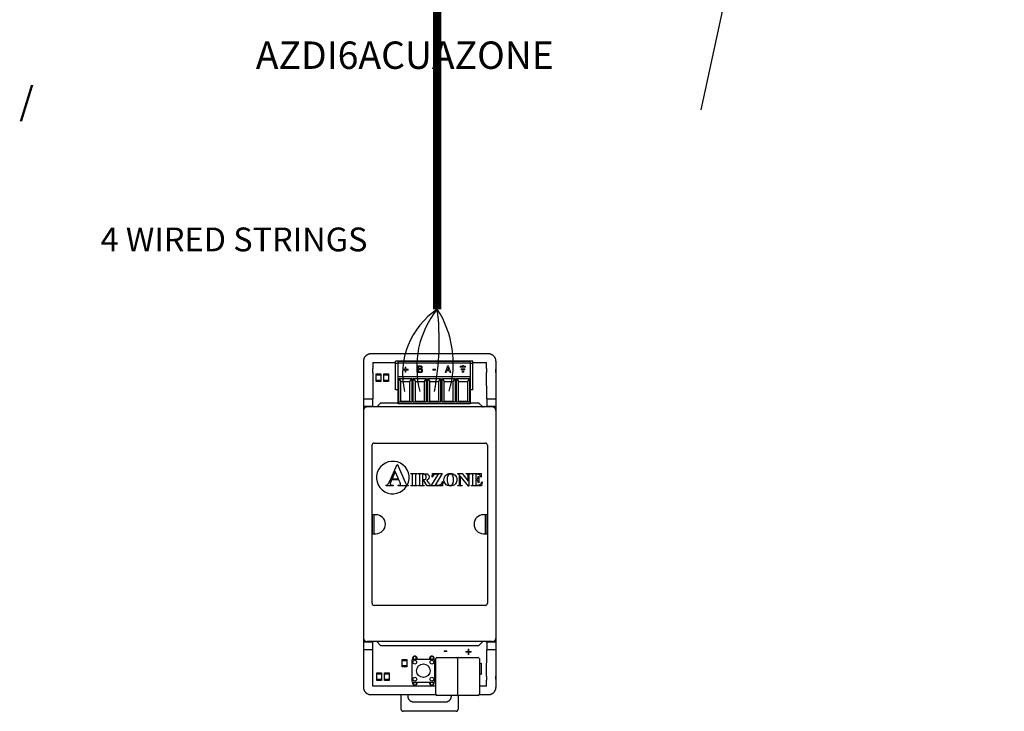
# Model space of a CAD drawing. Units: millimetres. Extents: x -1100 to 484406, y 120 to 8649.
# Drawn here: x 665 to 2733, y 4776 to 6228 of the extents above; entities that cross this region are included whole.
import ezdxf

# ---------------------------------------------------------------- set-up
doc = ezdxf.new("R2010")
doc.units = ezdxf.units.MM
doc.layers.add('AIRZONE CABLE', color=7, linetype='Continuous')
doc.layers.add('AIRZONE HARDWARE', color=7, linetype='Continuous')
doc.styles.get("Standard").update_dxf_attribs({"font": 'arial.ttf'})

msp = doc.modelspace()

# ---------------------------------------------------------------- linework, layer by layer
msp.add_line((2491.6, 7878), (2095.4, 6038.7))
at = {"layer": 'AIRZONE CABLE', "color": 30, "linetype": 'ByBlock', "lineweight": -2, "true_color": 0xf26722, "const_width": 17.4, "elevation": -390.9}
msp.add_lwpolyline([(1541.4, 5619.9), (1541.4, 6276.8), (1541.4, 6276.8), (1541.4, 6276.8), (1541.4, 6276.8)], dxfattribs=at)
at = {"layer": 'AIRZONE CABLE', "color": 1, "lineweight": 30}
msp.add_arc((1632.9, 5483.6, -390.9), 164.1, 123.6853, 192.6735, dxfattribs=at)
at = {"layer": 'AIRZONE CABLE', "color": 3, "lineweight": 30}
msp.add_arc((1691, 5498.5, -390.9), 192.5, 140.8055, 195.3395, dxfattribs=at)
at = {"layer": 'AIRZONE CABLE', "color": 7, "lineweight": 30}
msp.add_arc((983.7, 5552.7, -390.9), 562.2, 349.2175, 6.8853, dxfattribs=at)
at = {"layer": 'AIRZONE CABLE', "color": 5, "lineweight": 30}
msp.add_arc((1366.5, 5506.8, -390.9), 208.8, 343.6448, 32.8736, dxfattribs=at)
at = {"layer": 'AIRZONE HARDWARE', "linetype": 'Continuous'}
for p, q in [((1649.2, 5526.4, -390.9), (1402.6, 5526.4, -390.9)), ((1386.7, 5510.5, -390.9), (1386.7, 4826.6, -390.9)), ((1406.6, 5508.5, -390.9), (1453.9, 5508.5, -390.9)), ((1406.6, 5508.5, -390.9), (1406.6, 5495.8, -390.9)), ((1453.9, 5451.1, -390.9), (1453.9, 5510.8, -390.9)), ((1616.5, 5510.8, -390.9), (1453.9, 5510.8, -390.9)), ((1453.9, 5506.8, -390.9), (1459.4, 5506.8, -390.9)), ((1610.9, 5510, -390.9), (1459.4, 5510, -390.9)), ((1459.4, 5421.7, -390.9), (1459.4, 5510, -390.9)), ((1459.4, 5507.7, -390.9), (1610.9, 5507.7, -390.9)), ((1610.9, 5510, -390.9), (1610.9, 5421.7, -390.9)), ((1610.9, 5506.8, -390.9), (1616.5, 5506.8, -390.9)), ((1616.5, 5451.1, -390.9), (1616.5, 5510.8, -390.9)), ((1616.5, 5508.5, -390.9), (1645.2, 5508.5, -390.9)), ((1645.2, 5495.8, -390.9), (1645.2, 5508.5, -390.9)), ((1665.1, 4826.6, -390.9), (1665.1, 5510.5, -390.9)), ((1406.6, 5487.5, -390.9), (1406.3, 5432.1, -390.9)), ((1423.2, 5481.5, -390.9), (1413.2, 5481.5, -390.9)), ((1439.1, 5481.5, -390.9), (1429.2, 5481.5, -390.9)), ((1645.5, 5432.1, -390.9), (1645.2, 5487.5, -390.9)), ((1413.2, 5471.2, -390.9), (1423.2, 5471.2, -390.9)), ((1429.2, 5471.2, -390.9), (1439.1, 5471.2, -390.9)), ((1439.1, 5471.3, -390.9), (1439.1, 5471.2, -390.9)), ((1610.9, 5478.1, -390.9), (1459.4, 5478.1, -390.9)), ((1461, 5474.9, -390.9), (1488.1, 5474.9, -390.9)), ((1461, 5424.9, -390.9), (1461, 5474.9, -390.9)), ((1461, 5474.9, -390.9), (1465.4, 5468.3, -390.9)), ((1465.4, 5426.5, -390.9), (1465.4, 5468.3, -390.9)), ((1465.4, 5468.3, -390.9), (1483.7, 5468.3, -390.9)), ((1488.1, 5474.9, -390.9), (1483.7, 5468.3, -390.9)), ((1483.7, 5468.3, -390.9), (1483.7, 5426.5, -390.9)), ((1488.1, 5474.9, -390.9), (1488.1, 5424.9, -390.9)), ((1491.3, 5474.9, -390.9), (1518.4, 5474.9, -390.9)), ((1491.3, 5424.9, -390.9), (1491.3, 5474.9, -390.9)), ((1491.3, 5474.9, -390.9), (1495.7, 5468.3, -390.9)), ((1495.7, 5426.5, -390.9), (1495.7, 5468.3, -390.9)), ((1495.7, 5468.3, -390.9), (1514, 5468.3, -390.9)), ((1518.4, 5474.9, -390.9), (1514, 5468.3, -390.9)), ((1514, 5468.3, -390.9), (1514, 5426.5, -390.9)), ((1518.4, 5474.9, -390.9), (1518.4, 5424.9, -390.9)), ((1521.6, 5474.9, -390.9), (1548.7, 5474.9, -390.9)), ((1521.6, 5424.9, -390.9), (1521.6, 5474.9, -390.9)), ((1521.6, 5474.9, -390.9), (1526, 5468.3, -390.9)), ((1526, 5426.5, -390.9), (1526, 5468.3, -390.9)), ((1526, 5468.3, -390.9), (1544.3, 5468.3, -390.9)), ((1548.7, 5474.9, -390.9), (1544.3, 5468.3, -390.9)), ((1544.3, 5468.3, -390.9), (1544.3, 5426.5, -390.9)), ((1548.7, 5474.9, -390.9), (1548.7, 5424.9, -390.9)), ((1551.9, 5474.9, -390.9), (1579, 5474.9, -390.9)), ((1551.9, 5424.9, -390.9), (1551.9, 5474.9, -390.9)), ((1551.9, 5474.9, -390.9), (1556.3, 5468.3, -390.9)), ((1556.3, 5426.5, -390.9), (1556.3, 5468.3, -390.9)), ((1556.3, 5468.3, -390.9), (1574.6, 5468.3, -390.9)), ((1579, 5474.9, -390.9), (1574.6, 5468.3, -390.9)), ((1574.6, 5468.3, -390.9), (1574.6, 5426.5, -390.9)), ((1579, 5474.9, -390.9), (1579, 5424.9, -390.9)), ((1582.2, 5474.9, -390.9), (1609.3, 5474.9, -390.9)), ((1582.2, 5424.9, -390.9), (1582.2, 5474.9, -390.9)), ((1582.2, 5474.9, -390.9), (1586.6, 5468.3, -390.9)), ((1586.6, 5426.5, -390.9), (1586.6, 5468.3, -390.9)), ((1586.6, 5468.3, -390.9), (1604.9, 5468.3, -390.9)), ((1609.3, 5474.9, -390.9), (1604.9, 5468.3, -390.9)), ((1604.9, 5468.3, -390.9), (1604.9, 5426.5, -390.9)), ((1609.3, 5474.9, -390.9), (1609.3, 5424.9, -390.9)), ((1459.4, 5451.1, -390.9), (1453.9, 5451.1, -390.9)), ((1616.5, 5451.1, -390.9), (1610.9, 5451.1, -390.9)), ((1386.7, 5432.1, -390.9), (1406.3, 5432.1, -390.9)), ((1406.3, 5415, -390.9), (1406.3, 5432.1, -390.9)), ((1421.8, 5422.3, -390.9), (1414.6, 5415, -390.9)), ((1459.4, 5423, -390.9), (1423.5, 5423, -390.9)), ((1610.9, 5421.7, -390.9), (1459.4, 5421.7, -390.9)), ((1461, 5424.9, -390.9), (1465.4, 5426.5, -390.9)), ((1488.1, 5424.9, -390.9), (1461, 5424.9, -390.9)), ((1483.7, 5426.5, -390.9), (1465.4, 5426.5, -390.9)), ((1488.1, 5424.9, -390.9), (1483.7, 5426.5, -390.9)), ((1491.3, 5424.9, -390.9), (1495.7, 5426.5, -390.9)), ((1518.4, 5424.9, -390.9), (1491.3, 5424.9, -390.9)), ((1514, 5426.5, -390.9), (1495.7, 5426.5, -390.9)), ((1518.4, 5424.9, -390.9), (1514, 5426.5, -390.9)), ((1521.6, 5424.9, -390.9), (1526, 5426.5, -390.9)), ((1548.7, 5424.9, -390.9), (1521.6, 5424.9, -390.9)), ((1544.3, 5426.5, -390.9), (1526, 5426.5, -390.9)), ((1548.7, 5424.9, -390.9), (1544.3, 5426.5, -390.9)), ((1551.9, 5424.9, -390.9), (1556.3, 5426.5, -390.9)), ((1579, 5424.9, -390.9), (1551.9, 5424.9, -390.9)), ((1574.6, 5426.5, -390.9), (1556.3, 5426.5, -390.9)), ((1579, 5424.9, -390.9), (1574.6, 5426.5, -390.9)), ((1582.2, 5424.9, -390.9), (1586.6, 5426.5, -390.9)), ((1609.3, 5424.9, -390.9), (1582.2, 5424.9, -390.9)), ((1604.9, 5426.5, -390.9), (1586.6, 5426.5, -390.9)), ((1609.3, 5424.9, -390.9), (1604.9, 5426.5, -390.9)), ((1628.3, 5423, -390.9), (1610.9, 5423, -390.9)), ((1636.5, 5415.7, -390.9), (1630, 5422.3, -390.9)), ((1645.5, 5432.1, -390.9), (1645.5, 5415, -390.9)), ((1645.5, 5432.1, -390.9), (1665.1, 5432.1, -390.9)), ((1386.7, 5416.2, -390.9), (1406.3, 5416.2, -390.9)), ((1657.1, 5415, -390.9), (1394.7, 5415, -390.9)), ((1645.5, 5416.2, -390.9), (1665.1, 5416.2, -390.9)), ((1409, 5338.9, -390.9), (1642.8, 5338.9, -390.9)), ((1404.7, 5002.5, -390.9), (1404.7, 5334.6, -390.9)), ((1647.1, 5334.6, -390.9), (1647.1, 5002.5, -390.9)), ((1441.9, 5259, -390.9), (1457.5, 5293.8, -390.9)), ((1457.5, 5293.8, -390.9), (1458.1, 5293.8, -390.9)), ((1458.1, 5293.8, -390.9), (1473.8, 5258, -390.9)), ((1453.6, 5279.1, -390.9), (1446.9, 5264.1, -390.9)), ((1460.1, 5264.1, -390.9), (1453.6, 5279.1, -390.9)), ((1486.4, 5274.8, -390.9), (1499.7, 5274.8, -390.9)), ((1486.4, 5274.1, -390.9), (1486.4, 5274.8, -390.9)), ((1487.2, 5274.1, -390.9), (1486.4, 5274.1, -390.9)), ((1499.7, 5274.1, -390.9), (1498.9, 5274.1, -390.9)), ((1499.7, 5274.8, -390.9), (1499.7, 5274.1, -390.9)), ((1501.3, 5274.8, -390.9), (1513.2, 5274.8, -390.9)), ((1501.3, 5274.1, -390.9), (1501.3, 5274.8, -390.9)), ((1510.8, 5273.5, -390.9), (1510.8, 5262.3, -390.9)), ((1512.9, 5273.5, -390.9), (1510.8, 5273.5, -390.9)), ((1529.1, 5249.3, -390.9), (1544.1, 5273.4, -390.9)), ((1531.1, 5267.3, -390.9), (1531.8, 5274.8, -390.9)), ((1531.8, 5274.8, -390.9), (1552, 5274.8, -390.9)), ((1552, 5274.8, -390.9), (1537, 5250.7, -390.9)), ((1544.1, 5273.4, -390.9), (1540.3, 5273.4, -390.9)), ((1584.8, 5274.8, -390.9), (1593.8, 5274.8, -390.9)), ((1584.8, 5274.1, -390.9), (1584.8, 5274.8, -390.9)), ((1593.8, 5274.8, -390.9), (1606.4, 5259, -390.9)), ((1602.7, 5274.8, -390.9), (1611.2, 5274.8, -390.9)), ((1602.7, 5274.1, -390.9), (1602.7, 5274.8, -390.9)), ((1611.2, 5274.8, -390.9), (1611.2, 5274.1, -390.9)), ((1612.8, 5274.8, -390.9), (1634.2, 5274.8, -390.9)), ((1612.8, 5274.1, -390.9), (1612.8, 5274.8, -390.9)), ((1613.7, 5274.1, -390.9), (1612.8, 5274.1, -390.9)), ((1622.6, 5273.4, -390.9), (1622.6, 5263, -390.9)), ((1625.2, 5273.4, -390.9), (1622.6, 5273.4, -390.9)), ((1634.2, 5274.8, -390.9), (1634.2, 5267.3, -390.9)), ((1445.8, 5261.7, -390.9), (1443.9, 5257.5, -390.9)), ((1461.2, 5261.7, -390.9), (1445.8, 5261.7, -390.9)), ((1446.9, 5264.1, -390.9), (1460.1, 5264.1, -390.9)), ((1463.5, 5256.3, -390.9), (1461.2, 5261.7, -390.9)), ((1490, 5253.7, -390.9), (1490, 5270.5, -390.9)), ((1496.1, 5270.5, -390.9), (1496.1, 5253.7, -390.9)), ((1504.9, 5253.8, -390.9), (1504.9, 5270.3, -390.9)), ((1510.8, 5262.3, -390.9), (1511.9, 5262.3, -390.9)), ((1510.8, 5260.9, -390.9), (1510.8, 5253.8, -390.9)), ((1512.5, 5260.9, -390.9), (1510.8, 5260.9, -390.9)), ((1520.8, 5249.3, -390.9), (1512.5, 5260.9, -390.9)), ((1519.2, 5261.4, -390.9), (1525.3, 5252.7, -390.9)), ((1531.8, 5267.3, -390.9), (1531.1, 5267.3, -390.9)), ((1553.5, 5258.5, -390.9), (1552.5, 5249.3, -390.9)), ((1552.8, 5258.5, -390.9), (1553.5, 5258.5, -390.9)), ((1588.5, 5271.8, -390.9), (1588, 5272.4, -390.9)), ((1588.5, 5253.7, -390.9), (1588.5, 5271.8, -390.9)), ((1589.9, 5270, -390.9), (1589.9, 5253.7, -390.9)), ((1607.2, 5248.7, -390.9), (1589.9, 5270, -390.9)), ((1606.4, 5259, -390.9), (1606.4, 5270, -390.9)), ((1607.8, 5270, -390.9), (1607.8, 5248.7, -390.9)), ((1616.5, 5253.7, -390.9), (1616.5, 5270.5, -390.9)), ((1622.6, 5263, -390.9), (1623.1, 5263, -390.9)), ((1622.6, 5261.5, -390.9), (1622.6, 5254.3, -390.9)), ((1628, 5269, -390.9), (1628.7, 5269, -390.9)), ((1628.7, 5255.6, -390.9), (1628, 5255.6, -390.9)), ((1628.7, 5269, -390.9), (1628.7, 5255.6, -390.9)), ((1634.2, 5267.3, -390.9), (1633.5, 5267.3, -390.9)), ((1636.1, 5257.4, -390.9), (1634.9, 5249.3, -390.9)), ((1635.4, 5257.4, -390.9), (1636.1, 5257.4, -390.9)), ((1434.3, 5249.3, -390.9), (1434.3, 5250.5, -390.9)), ((1448.8, 5249.3, -390.9), (1434.3, 5249.3, -390.9)), ((1448.8, 5250.5, -390.9), (1448.8, 5249.3, -390.9)), ((1459.5, 5250.5, -390.9), (1460.4, 5250.5, -390.9)), ((1459.5, 5249.3, -390.9), (1459.5, 5250.5, -390.9)), ((1480.6, 5249.3, -390.9), (1459.5, 5249.3, -390.9)), ((1480.6, 5250.5, -390.9), (1480.6, 5249.3, -390.9)), ((1486.4, 5250, -390.9), (1487.2, 5250, -390.9)), ((1486.4, 5249.3, -390.9), (1486.4, 5250, -390.9)), ((1499.7, 5249.3, -390.9), (1486.4, 5249.3, -390.9)), ((1498.9, 5250, -390.9), (1499.7, 5250, -390.9)), ((1499.7, 5250, -390.9), (1499.7, 5249.3, -390.9)), ((1501.3, 5249.3, -390.9), (1501.3, 5250, -390.9)), ((1514.4, 5249.3, -390.9), (1501.3, 5249.3, -390.9)), ((1514.4, 5250, -390.9), (1514.4, 5249.3, -390.9)), ((1528.8, 5249.3, -390.9), (1520.8, 5249.3, -390.9)), ((1528.8, 5250, -390.9), (1528.8, 5249.3, -390.9)), ((1552.5, 5249.3, -390.9), (1529.1, 5249.3, -390.9)), ((1537, 5250.7, -390.9), (1541.9, 5250.7, -390.9)), ((1584.8, 5249.3, -390.9), (1584.8, 5250, -390.9)), ((1593.8, 5249.3, -390.9), (1584.8, 5249.3, -390.9)), ((1593.2, 5250, -390.9), (1593.8, 5250, -390.9)), ((1593.8, 5250, -390.9), (1593.8, 5249.3, -390.9)), ((1607.8, 5248.7, -390.9), (1607.2, 5248.7, -390.9)), ((1612.8, 5250, -390.9), (1613.7, 5250, -390.9)), ((1612.8, 5249.3, -390.9), (1612.8, 5250, -390.9)), ((1634.9, 5249.3, -390.9), (1612.8, 5249.3, -390.9)), ((1625, 5250.7, -390.9), (1626.5, 5250.7, -390.9)), ((1413, 5188.4, -390.9), (1405.2, 5188.4, -390.9)), ((1405.2, 5188.4, -390.9), (1405.2, 5148.6, -390.9)), ((1408.6, 5188.4, -390.9), (1408.6, 5148.6, -390.9)), ((1646.6, 5188.4, -390.9), (1638.8, 5188.4, -390.9)), ((1643.2, 5148.6, -390.9), (1643.2, 5188.4, -390.9)), ((1646.6, 5148.6, -390.9), (1646.6, 5188.4, -390.9)), ((1405.2, 5148.6, -390.9), (1413, 5148.6, -390.9)), ((1638.8, 5148.6, -390.9), (1646.6, 5148.6, -390.9)), ((1642.8, 4998.2, -390.9), (1409, 4998.2, -390.9)), ((1657.1, 4922, -390.9), (1394.7, 4922, -390.9)), ((1406.6, 4828.6, -390.9), (1406.3, 4922, -390.9)), ((1414.6, 4922, -390.9), (1421.8, 4914.8, -390.9)), ((1630, 4914.8, -390.9), (1636.5, 4921.3, -390.9)), ((1645.2, 4920.8, -390.9), (1645.2, 4922, -390.9)), ((1406.3, 4920.8, -390.9), (1386.7, 4920.8, -390.9)), ((1406.3, 4904.9, -390.9), (1386.7, 4904.9, -390.9)), ((1423.5, 4914.1, -390.9), (1628.3, 4914.1, -390.9)), ((1645.5, 4920.5, -390.9), (1645.2, 4920.8, -390.9)), ((1665.1, 4920.8, -390.9), (1645.2, 4920.8, -390.9)), ((1645.2, 4849.5, -390.9), (1645.5, 4904.9, -390.9)), ((1645.5, 4920.5, -390.9), (1645.5, 4904.9, -390.9)), ((1665.1, 4904.9, -390.9), (1645.5, 4904.9, -390.9)), ((1478, 4882, -390.9), (1468.1, 4882, -390.9)), ((1488.6, 4883.2, -390.9), (1488.6, 4838.7, -390.9)), ((1534.7, 4884.8, -390.9), (1490.2, 4884.8, -390.9)), ((1492, 4884.8, -390.9), (1492, 4890.8, -390.9)), ((1497.2, 4890.8, -390.9), (1492, 4890.8, -390.9)), ((1497.2, 4884.8, -390.9), (1497.2, 4890.8, -390.9)), ((1527.8, 4890.8, -390.9), (1527.8, 4884.8, -390.9)), ((1532.9, 4890.8, -390.9), (1527.8, 4890.8, -390.9)), ((1532.9, 4890.8, -390.9), (1532.9, 4884.8, -390.9)), ((1536.3, 4838.7, -390.9), (1536.3, 4883.2, -390.9)), ((1538.7, 4811.5, -390.9), (1538.7, 4886.3, -390.9)), ((1541.1, 4888.7, -390.9), (1582.1, 4888.7, -390.9)), ((1584.4, 4886.7, -390.9), (1584.4, 4811.1, -390.9)), ((1586.7, 4888.7, -390.9), (1627.7, 4888.7, -390.9)), ((1630.1, 4886.3, -390.9), (1630.1, 4811.5, -390.9)), ((1468.1, 4871.7, -390.9), (1478, 4871.7, -390.9)), ((1630.1, 4875.3, -390.9), (1634.1, 4876.8, -390.9)), ((1634.1, 4876.8, -390.9), (1634.1, 4852.9, -390.9)), ((1424.6, 4853.4, -390.9), (1414.6, 4853.4, -390.9)), ((1414.6, 4843.1, -390.9), (1424.6, 4843.1, -390.9)), ((1440.6, 4853.4, -390.9), (1430.7, 4853.4, -390.9)), ((1430.7, 4843.1, -390.9), (1440.6, 4843.1, -390.9)), ((1634.1, 4852.9, -390.9), (1630.1, 4854.3, -390.9)), ((1645.2, 4828.6, -390.9), (1645.2, 4841.3, -390.9)), ((1538.7, 4828.6, -390.9), (1406.6, 4828.6, -390.9)), ((1490.2, 4837.1, -390.9), (1534.7, 4837.1, -390.9)), ((1492, 4837.1, -390.9), (1492, 4831.1, -390.9)), ((1492, 4831.1, -390.9), (1497.2, 4831.1, -390.9)), ((1497.2, 4837.1, -390.9), (1497.2, 4831.1, -390.9)), ((1527.8, 4831.1, -390.9), (1527.8, 4837.1, -390.9)), ((1527.8, 4831.1, -390.9), (1532.9, 4831.1, -390.9)), ((1532.9, 4837.1, -390.9), (1532.9, 4831.1, -390.9)), ((1645.2, 4828.6, -390.9), (1630.1, 4828.6, -390.9)), ((1402.6, 4810.7, -390.9), (1538.9, 4810.7, -390.9)), ((1466, 4779.7, -390.9), (1466, 4810.7, -390.9)), ((1479.9, 4810.7, -390.9), (1479.9, 4807.5, -390.9)), ((1582.1, 4809.2, -390.9), (1541.1, 4809.2, -390.9)), ((1571.4, 4807.5, -390.9), (1571.4, 4809.2, -390.9)), ((1585.3, 4809.7, -390.9), (1585.3, 4779.7, -390.9)), ((1627.7, 4809.2, -390.9), (1586.7, 4809.2, -390.9)), ((1629.9, 4810.7, -390.9), (1649.2, 4810.7, -390.9)), ((1491.8, 4795.6, -390.9), (1559.5, 4795.6, -390.9)), ((1581.3, 4775.7, -390.9), (1470, 4775.7, -390.9))]:
    msp.add_line(p, q, dxfattribs=at)
at = {"layer": 'AIRZONE HARDWARE', "linetype": 'Continuous', "lineweight": 9, "ltscale": 25.4}
for p, q in [((1501.2, 5487, -390.9), (1501.2, 5501.2, -390.9)), ((1558.2, 5487, -390.9), (1562.9, 5501.2, -390.9)), ((1562.9, 5501.2, -390.9), (1565.3, 5501.2, -390.9)), ((1565.3, 5501.2, -390.9), (1570, 5487, -390.9)), ((1590.1, 5500.2, -390.9), (1590.1, 5498.3, -390.9)), ((1594.7, 5500.2, -390.9), (1590.1, 5500.2, -390.9)), ((1596.6, 5502.1, -390.9), (1594.7, 5502.1, -390.9)), ((1594.7, 5502.1, -390.9), (1594.7, 5500.2, -390.9)), ((1596.6, 5500.2, -390.9), (1596.6, 5502.1, -390.9)), ((1601.1, 5500.2, -390.9), (1596.6, 5500.2, -390.9)), ((1601.1, 5498.3, -390.9), (1601.1, 5500.2, -390.9)), ((1469.3, 5492.4, -390.9), (1469.3, 5493.9, -390.9)), ((1469.3, 5493.9, -390.9), (1474.1, 5493.9, -390.9)), ((1474.1, 5492.4, -390.9), (1469.3, 5492.4, -390.9)), ((1474.1, 5493.9, -390.9), (1474.1, 5498.7, -390.9)), ((1474.1, 5498.7, -390.9), (1475.6, 5498.7, -390.9)), ((1474.1, 5487.6, -390.9), (1474.1, 5492.4, -390.9)), ((1475.6, 5487.6, -390.9), (1474.1, 5487.6, -390.9)), ((1475.6, 5498.7, -390.9), (1475.6, 5493.9, -390.9)), ((1475.6, 5493.9, -390.9), (1480.4, 5493.9, -390.9)), ((1480.4, 5492.4, -390.9), (1475.6, 5492.4, -390.9)), ((1475.6, 5492.4, -390.9), (1475.6, 5487.6, -390.9)), ((1480.4, 5493.9, -390.9), (1480.4, 5492.4, -390.9)), ((1503.1, 5499.5, -390.9), (1503.1, 5495.4, -390.9)), ((1503.1, 5493.8, -390.9), (1503.1, 5488.6, -390.9)), ((1508.2, 5494.9, -390.9), (1508.2, 5494.9, -390.9)), ((1532.7, 5494, -390.9), (1538, 5494, -390.9)), ((1532.7, 5492.4, -390.9), (1532.7, 5494, -390.9)), ((1538, 5492.4, -390.9), (1532.7, 5492.4, -390.9)), ((1538, 5494, -390.9), (1538, 5492.4, -390.9)), ((1560.1, 5487, -390.9), (1558.2, 5487, -390.9)), ((1561.4, 5490.9, -390.9), (1560.1, 5487, -390.9)), ((1566.8, 5490.9, -390.9), (1561.4, 5490.9, -390.9)), ((1564.1, 5499.2, -390.9), (1561.9, 5492.6, -390.9)), ((1561.9, 5492.6, -390.9), (1566.3, 5492.6, -390.9)), ((1566.3, 5492.6, -390.9), (1564.1, 5499.2, -390.9)), ((1568.1, 5487, -390.9), (1566.8, 5490.9, -390.9)), ((1570, 5487, -390.9), (1568.1, 5487, -390.9)), ((1590.1, 5498.3, -390.9), (1601.1, 5498.3, -390.9)), ((1591.9, 5493.1, -390.9), (1591.9, 5495, -390.9)), ((1591.9, 5495, -390.9), (1599.3, 5495, -390.9)), ((1599.3, 5493.1, -390.9), (1591.9, 5493.1, -390.9)), ((1593.8, 5488, -390.9), (1593.8, 5489.9, -390.9)), ((1593.8, 5489.9, -390.9), (1597.5, 5489.9, -390.9)), ((1597.5, 5488, -390.9), (1593.8, 5488, -390.9)), ((1597.5, 5489.9, -390.9), (1597.5, 5488, -390.9)), ((1599.3, 5495, -390.9), (1599.3, 5493.1, -390.9)), ((1556.2, 4903, -390.9), (1561.6, 4903, -390.9)), ((1556.2, 4901.4, -390.9), (1556.2, 4903, -390.9)), ((1561.6, 4901.4, -390.9), (1556.2, 4901.4, -390.9)), ((1561.6, 4903, -390.9), (1561.6, 4901.4, -390.9)), ((1601.9, 4900, -390.9), (1601.9, 4901.6, -390.9)), ((1601.9, 4901.6, -390.9), (1606.7, 4901.6, -390.9)), ((1606.7, 4901.6, -390.9), (1606.7, 4906.4, -390.9)), ((1606.7, 4906.4, -390.9), (1608.3, 4906.4, -390.9)), ((1608.3, 4906.4, -390.9), (1608.3, 4901.6, -390.9)), ((1608.3, 4901.6, -390.9), (1613.1, 4901.6, -390.9)), ((1613.1, 4901.6, -390.9), (1613.1, 4900, -390.9)), ((1606.7, 4900, -390.9), (1601.9, 4900, -390.9)), ((1606.7, 4895.2, -390.9), (1606.7, 4900, -390.9)), ((1608.3, 4895.2, -390.9), (1606.7, 4895.2, -390.9)), ((1613.1, 4900, -390.9), (1608.3, 4900, -390.9)), ((1608.3, 4900, -390.9), (1608.3, 4895.2, -390.9))]:
    msp.add_line(p, q, dxfattribs=at)
at = {"layer": 'AIRZONE HARDWARE', "linetype": 'Continuous', "elevation": -390.9}
for points in [[(1413.2, 5484.3), (1423.2, 5484.3), (1423.2, 5468.4), (1413.2, 5468.4)], [(1429.2, 5484.3), (1439.1, 5484.3), (1439.1, 5468.4), (1429.2, 5468.4)], [(1468.1, 4884.8), (1478, 4884.8), (1478, 4868.9), (1468.1, 4868.9)], [(1414.6, 4856.2), (1424.6, 4856.2), (1424.6, 4840.3), (1414.6, 4840.3)], [(1430.7, 4856.2), (1440.6, 4856.2), (1440.6, 4840.3), (1430.7, 4840.3)]]:
    msp.add_lwpolyline(points, close=True, dxfattribs=at)
at = {"layer": 'AIRZONE HARDWARE', "linetype": 'Continuous'}
for centre, radius in [((1494.6, 4878.9, -390.9), 3.98), ((1530.4, 4878.9, -390.9), 3.98), ((1512.5, 4861, -390.9), 14.3), ((1494.6, 4843.1, -390.9), 3.98), ((1530.4, 4843.1, -390.9), 3.98)]:
    msp.add_circle(centre, radius, dxfattribs=at)
for centre, radius, start, end in [((1409, 5334.6, -390.9), 4.28, 90, 180), ((1642.8, 5334.6, -390.9), 4.28, 0, 90), ((1448.4, 5266.6, -390.9), 34.2, 332.5471, 329.4517), ((1518.1, 5267.6, -390.9), 6.86, 38.1245, 74.0214), ((1538.7, 5266.5, -390.9), 6.9, 100.2411, 122.5138), ((1461, 5252.6, -390.9), 3.63, 0.2079, 19.2746), ((1413, 5168.5, -390.9), 19.9, 270, 90), ((1638.8, 5168.5, -390.9), 19.9, 90, 270), ((1409, 5002.5, -390.9), 4.28, 180, 270), ((1642.8, 5002.5, -390.9), 4.28, 270, 0), ((1490.2, 4883.2, -390.9), 1.59, 90, 180), ((1494.6, 4886.8, -390.9), 4.77, 335.3757, 204.6243), ((1530.4, 4886.8, -390.9), 4.77, 335.3757, 204.6243), ((1534.7, 4883.2, -390.9), 1.59, 0, 90), ((1541.1, 4886.3, -390.9), 2.39, 90, 180), ((1582.1, 4886.3, -390.9), 2.39, 10.2631, 90), ((1586.7, 4886.3, -390.9), 2.39, 90, 169.7369), ((1627.7, 4886.3, -390.9), 2.39, 0, 90), ((1490.2, 4838.7, -390.9), 1.59, 180, 270), ((1534.7, 4838.7, -390.9), 1.59, 270, 0), ((1494.6, 4835.1, -390.9), 4.77, 155.3904, 24.6096), ((1530.4, 4835.1, -390.9), 4.77, 155.3904, 24.6096), ((1541.1, 4811.5, -390.9), 2.39, 180, 270), ((1582.1, 4811.5, -390.9), 2.39, 270, 349.7369), ((1586.7, 4811.5, -390.9), 2.39, 190.2631, 270), ((1627.7, 4811.5, -390.9), 2.39, 270, 0)]:
    msp.add_arc(centre, radius, start, end, dxfattribs=at)
for points, weights in [([(1402.6, 5526.4, -390.9), (1386.7, 5526.4, -390.9), (1386.7, 5510.5, -390.9)], [1, 0.707214460574, 1]), ([(1665.1, 5510.5, -390.9), (1665.1, 5526.4, -390.9), (1649.2, 5526.4, -390.9)], [1, 0.707214460574, 1]), ([(1406.6, 5487.5, -390.9), (1406.6, 5491.6, -390.9), (1406.6, 5495.8, -390.9)], [1, 0.991466606777, 1]), ([(1645.2, 5495.8, -390.9), (1645.2, 5491.6, -390.9), (1645.2, 5487.5, -390.9)], [1, 0.991466606828, 1]), ([(1665, 5487.5, -390.9), (1665.1, 5491.6, -390.9), (1665.1, 5495.8, -390.9)], [1, 0.991466606823, 1]), ([(1423.5, 5423, -390.9), (1422.5, 5423, -390.9), (1421.8, 5422.3, -390.9)], [1, 0.923903672604, 1]), ([(1630, 5422.3, -390.9), (1629.3, 5423, -390.9), (1628.3, 5423, -390.9)], [1, 0.923903672606, 1]), ([(1394.7, 5415, -390.9), (1386.7, 5415, -390.9), (1386.7, 5407.1, -390.9)], [1, 0.707214460574, 1]), ([(1636.5, 5415.7, -390.9), (1637.2, 5415, -390.9), (1638.2, 5415, -390.9)], [1, 0.923903672603, 1]), ([(1665.1, 5407.1, -390.9), (1665.1, 5415, -390.9), (1657.1, 5415, -390.9)], [1, 0.707214460574, 1]), ([(1490, 5270.5, -390.9), (1490, 5272.4, -390.9), (1489.7, 5272.9, -390.9)], [1, 0.999547608012, 1]), ([(1606.4, 5270, -390.9), (1606.4, 5272.3, -390.9), (1605.8, 5273.1, -390.9)], [1, 0.999824683834, 1]), ([(1443, 5253.9, -390.9), (1443, 5252.1, -390.9), (1444.5, 5251.2, -390.9)], [1, 0.999623040284, 1]), ([(1496.1, 5253.7, -390.9), (1496.1, 5251.7, -390.9), (1496.3, 5251.2, -390.9)], [1, 0.998954552356, 1]), ([(1510.8, 5253.8, -390.9), (1510.8, 5251.7, -390.9), (1511.1, 5251.2, -390.9)], [1, 0.999602151592, 1]), ([(1626.6, 5264.5, -390.9), (1627.7, 5266, -390.9), (1628, 5269, -390.9)], [1, 0.999533628577, 1]), ([(1386.7, 4930, -390.9), (1386.7, 4922, -390.9), (1394.7, 4922, -390.9)], [1, 0.707214460574, 1]), ([(1638.2, 4922, -390.9), (1637.2, 4922, -390.9), (1636.5, 4921.3, -390.9)], [1, 0.923903672604, 1]), ([(1657.1, 4922, -390.9), (1665.1, 4922, -390.9), (1665.1, 4930, -390.9)], [1, 0.707214460574, 1]), ([(1421.8, 4914.8, -390.9), (1422.5, 4914.1, -390.9), (1423.5, 4914.1, -390.9)], [1, 0.923903672607, 1]), ([(1628.3, 4914.1, -390.9), (1629.3, 4914.1, -390.9), (1630, 4914.8, -390.9)], [1, 0.923903672607, 1]), ([(1645.2, 4849.5, -390.9), (1645.2, 4845.5, -390.9), (1645.2, 4841.3, -390.9)], [1, 0.991466606758, 1]), ([(1665.1, 4841.3, -390.9), (1665.1, 4845.5, -390.9), (1665, 4849.5, -390.9)], [1, 0.991466606848, 1]), ([(1386.7, 4826.6, -390.9), (1386.7, 4810.7, -390.9), (1402.6, 4810.7, -390.9)], [1, 0.707214460574, 1]), ([(1649.2, 4810.7, -390.9), (1665.1, 4810.7, -390.9), (1665.1, 4826.6, -390.9)], [1, 0.707214460574, 1]), ([(1479.9, 4807.5, -390.9), (1479.9, 4795.6, -390.9), (1491.8, 4795.6, -390.9)], [1, 0.708074520201, 1]), ([(1559.5, 4795.6, -390.9), (1571.4, 4795.6, -390.9), (1571.4, 4807.5, -390.9)], [1, 0.708074520201, 1]), ([(1466, 4779.7, -390.9), (1466, 4775.7, -390.9), (1470, 4775.7, -390.9)], [1, 0.708074520201, 1]), ([(1581.3, 4775.7, -390.9), (1585.3, 4775.7, -390.9), (1585.3, 4779.7, -390.9)], [1, 0.708074520201, 1])]:
    msp.add_rational_spline(points, weights, degree=2, dxfattribs=at)
at = {"layer": 'AIRZONE HARDWARE', "linetype": 'Continuous', "lineweight": 9, "ltscale": 25.4}
for points, knots in [([(1501.2, 5501.2, -390.9), (1502.5, 5501.2, -390.9), (1503.7, 5501.2, -390.9), (1505, 5501.2, -390.9), (1506, 5501.2, -390.9), (1506.7, 5501.1, -390.9), (1507.3, 5501.1, -390.9), (1507.8, 5501, -390.9), (1508.2, 5500.8, -390.9), (1508.7, 5500.6, -390.9), (1509.2, 5500.3, -390.9), (1509.6, 5500, -390.9), (1509.8, 5499.5, -390.9), (1510.1, 5499.1, -390.9), (1510.2, 5498.6, -390.9), (1510.2, 5497.3, -390.9), (1510, 5496.7, -390.9), (1509.3, 5495.6, -390.9), (1508.8, 5495.2, -390.9), (1508.2, 5494.9, -390.9)], [0, 0, 0, 0, 0.257288, 0.257288, 0.257288, 0.413565, 0.413565, 0.413565, 0.51869, 0.51869, 0.51869, 0.626532, 0.626532, 0.626532, 0.741445, 0.741445, 0.870723, 0.870723, 1, 1, 1, 1]), ([(1510.8, 5491.3, -390.9), (1510.8, 5490.6, -390.9), (1510.7, 5490, -390.9), (1510.2, 5488.9, -390.9), (1509.8, 5488.5, -390.9), (1509.4, 5488.1, -390.9), (1508.8, 5487.7, -390.9), (1508.3, 5487.4, -390.9), (1507.7, 5487.3, -390.9), (1507, 5487.1, -390.9), (1506.3, 5487, -390.9), (1505.3, 5487, -390.9), (1503.9, 5487, -390.9), (1502.6, 5487, -390.9), (1501.2, 5487, -390.9)], [0, 0, 0, 0, 0.151855, 0.151855, 0.30371, 0.30371, 0.30371, 0.464667, 0.464667, 0.464667, 0.662299, 0.662299, 0.662299, 1, 1, 1, 1]), ([(1508.2, 5497.7, -390.9), (1508.2, 5498, -390.9), (1508.1, 5498.3, -390.9), (1508, 5498.6, -390.9), (1507.9, 5498.8, -390.9), (1507.7, 5499, -390.9), (1507.5, 5499.2, -390.9), (1507.2, 5499.3, -390.9), (1506.8, 5499.4, -390.9), (1506.1, 5499.5, -390.9), (1505.6, 5499.5, -390.9), (1504.9, 5499.5, -390.9), (1504.3, 5499.5, -390.9), (1503.7, 5499.5, -390.9), (1503.1, 5499.5, -390.9)], [0, 0, 0, 0, 0.148487, 0.148487, 0.148487, 0.283252, 0.283252, 0.283252, 0.495231, 0.495231, 0.707211, 0.707211, 0.707211, 1, 1, 1, 1]), ([(1503.1, 5495.4, -390.9), (1503.8, 5495.4, -390.9), (1504.5, 5495.4, -390.9), (1505.2, 5495.4, -390.9), (1505.8, 5495.4, -390.9), (1506.3, 5495.4, -390.9), (1506.5, 5495.5, -390.9), (1506.8, 5495.6, -390.9), (1507.1, 5495.7, -390.9), (1507.4, 5495.9, -390.9), (1507.7, 5496.1, -390.9), (1507.9, 5496.3, -390.9), (1508.1, 5496.9, -390.9), (1508.2, 5497.2, -390.9), (1508.2, 5497.7, -390.9)], [0, 0, 0, 0, 0.3295, 0.3295, 0.3295, 0.531719, 0.531719, 0.531719, 0.678719, 0.678719, 0.678719, 0.83936, 0.83936, 1, 1, 1, 1]), ([(1508.9, 5491.3, -390.9), (1508.9, 5491.8, -390.9), (1508.8, 5492.2, -390.9), (1508.5, 5492.9, -390.9), (1508.2, 5493.2, -390.9), (1507.7, 5493.5, -390.9), (1507.4, 5493.6, -390.9), (1507.1, 5493.7, -390.9), (1506.4, 5493.8, -390.9), (1505.9, 5493.8, -390.9), (1505.3, 5493.8, -390.9), (1504.5, 5493.8, -390.9), (1503.8, 5493.8, -390.9), (1503.1, 5493.8, -390.9)], [0, 0, 0, 0, 0.18114, 0.18114, 0.362281, 0.362281, 0.362281, 0.534941, 0.534941, 0.707601, 0.707601, 0.707601, 1, 1, 1, 1]), ([(1503.1, 5488.6, -390.9), (1503.6, 5488.6, -390.9), (1504.1, 5488.6, -390.9), (1504.6, 5488.6, -390.9), (1505.5, 5488.6, -390.9), (1506.1, 5488.7, -390.9), (1507.1, 5488.8, -390.9), (1507.5, 5489, -390.9), (1507.8, 5489.2, -390.9), (1508.2, 5489.5, -390.9), (1508.5, 5489.7, -390.9), (1508.6, 5490.1, -390.9), (1508.8, 5490.4, -390.9), (1508.9, 5490.8, -390.9), (1508.9, 5491.3, -390.9)], [0, 0, 0, 0, 0.210108, 0.210108, 0.210108, 0.438378, 0.438378, 0.666648, 0.666648, 0.666648, 0.826977, 0.826977, 0.826977, 1, 1, 1, 1]), ([(1508.2, 5494.9, -390.9), (1509, 5494.6, -390.9), (1509.7, 5494.2, -390.9), (1510.1, 5493.6, -390.9), (1510.6, 5493, -390.9), (1510.8, 5492.3, -390.9), (1510.8, 5491.3, -390.9)], [0, 0, 0, 0, 0.495119, 0.495119, 0.495119, 1, 1, 1, 1])]:
    msp.add_open_spline(points, degree=3, knots=knots, dxfattribs=at)
at = {"layer": 'AIRZONE HARDWARE', "linetype": 'Continuous'}
for points in [[(1488.9, 5273.8, -390.9), (1488.5, 5274, -390.9), (1487.9, 5274.1, -390.9), (1487.2, 5274.1, -390.9)], [(1489.7, 5272.9, -390.9), (1489.6, 5273.2, -390.9), (1489.3, 5273.5, -390.9), (1488.9, 5273.8, -390.9)], [(1496.3, 5272.8, -390.9), (1496.2, 5272.5, -390.9), (1496.1, 5271.7, -390.9), (1496.1, 5270.5, -390.9)], [(1497.1, 5273.7, -390.9), (1496.7, 5273.6, -390.9), (1496.5, 5273.3, -390.9), (1496.3, 5272.8, -390.9)], [(1498.9, 5274.1, -390.9), (1498.1, 5274.1, -390.9), (1497.5, 5274, -390.9), (1497.1, 5273.7, -390.9)], [(1503.7, 5273.8, -390.9), (1503.3, 5274, -390.9), (1502.5, 5274.1, -390.9), (1501.3, 5274.1, -390.9)], [(1504.6, 5273, -390.9), (1504.4, 5273.3, -390.9), (1504.1, 5273.6, -390.9), (1503.7, 5273.8, -390.9)], [(1504.9, 5270.3, -390.9), (1504.9, 5271.7, -390.9), (1504.8, 5272.6, -390.9), (1504.6, 5273, -390.9)], [(1517.3, 5272.1, -390.9), (1516.4, 5273, -390.9), (1514.9, 5273.5, -390.9), (1512.9, 5273.5, -390.9)], [(1513.2, 5274.8, -390.9), (1516.3, 5274.8, -390.9), (1518.5, 5274.6, -390.9), (1520, 5274.2, -390.9)], [(1540.3, 5273.4, -390.9), (1538.9, 5273.4, -390.9), (1537.9, 5273.4, -390.9), (1537.4, 5273.3, -390.9)], [(1559.6, 5271.6, -390.9), (1562.2, 5274.1, -390.9), (1565.3, 5275.3, -390.9), (1569.1, 5275.2, -390.9)], [(1569.3, 5274, -390.9), (1567, 5274, -390.9), (1565.2, 5272.8, -390.9), (1564, 5270.4, -390.9)], [(1569.1, 5275.2, -390.9), (1573.2, 5275.3, -390.9), (1576.5, 5274.1, -390.9), (1579, 5271.6, -390.9)], [(1572.7, 5272.9, -390.9), (1571.7, 5273.6, -390.9), (1570.6, 5274, -390.9), (1569.3, 5274, -390.9)], [(1575.1, 5269.4, -390.9), (1574.5, 5271.1, -390.9), (1573.7, 5272.2, -390.9), (1572.7, 5272.9, -390.9)], [(1586.5, 5273.8, -390.9), (1586.1, 5274, -390.9), (1585.5, 5274.1, -390.9), (1584.8, 5274.1, -390.9)], [(1588, 5272.4, -390.9), (1587.4, 5273.1, -390.9), (1587, 5273.6, -390.9), (1586.5, 5273.8, -390.9)], [(1605.8, 5273.1, -390.9), (1605.2, 5273.8, -390.9), (1604.2, 5274.2, -390.9), (1602.7, 5274.1, -390.9)], [(1609, 5273.6, -390.9), (1608.6, 5273.4, -390.9), (1608.3, 5273, -390.9), (1608.1, 5272.5, -390.9)], [(1611.2, 5274.1, -390.9), (1610.1, 5274, -390.9), (1609.4, 5273.8, -390.9), (1609, 5273.6, -390.9)], [(1615.7, 5273.6, -390.9), (1615.2, 5274, -390.9), (1614.5, 5274.1, -390.9), (1613.7, 5274.1, -390.9)], [(1616.4, 5272.6, -390.9), (1616.2, 5273, -390.9), (1616, 5273.4, -390.9), (1615.7, 5273.6, -390.9)], [(1629.2, 5273, -390.9), (1628.5, 5273.2, -390.9), (1627.2, 5273.4, -390.9), (1625.2, 5273.4, -390.9)], [(1632, 5271.2, -390.9), (1631.3, 5272, -390.9), (1630.4, 5272.6, -390.9), (1629.2, 5273, -390.9)], [(1434.3, 5250.5, -390.9), (1435.8, 5250.7, -390.9), (1437.1, 5251.4, -390.9), (1438.1, 5252.4, -390.9)], [(1438.1, 5252.4, -390.9), (1439.1, 5253.5, -390.9), (1440.4, 5255.7, -390.9), (1441.9, 5259, -390.9)], [(1443.9, 5257.5, -390.9), (1443.3, 5256, -390.9), (1443, 5254.9, -390.9), (1443, 5253.9, -390.9)], [(1464.5, 5253.8, -390.9), (1464.4, 5254, -390.9), (1464.1, 5254.8, -390.9), (1463.5, 5256.3, -390.9)], [(1464, 5251.2, -390.9), (1464.4, 5251.5, -390.9), (1464.7, 5252, -390.9), (1464.7, 5252.7, -390.9)], [(1473.8, 5258, -390.9), (1475.3, 5254.6, -390.9), (1476.6, 5252.5, -390.9), (1477.5, 5251.6, -390.9)], [(1489.7, 5251.3, -390.9), (1489.9, 5251.6, -390.9), (1490, 5252.4, -390.9), (1490, 5253.7, -390.9)], [(1504.6, 5251.2, -390.9), (1504.8, 5251.5, -390.9), (1504.9, 5252.4, -390.9), (1504.9, 5253.8, -390.9)], [(1511.9, 5262.3, -390.9), (1513.7, 5262.3, -390.9), (1515, 5262.4, -390.9), (1515.8, 5262.7, -390.9)], [(1515.8, 5262.7, -390.9), (1516.7, 5263.1, -390.9), (1517.4, 5263.6, -390.9), (1517.9, 5264.5, -390.9)], [(1518.6, 5267.7, -390.9), (1518.6, 5269.7, -390.9), (1518.2, 5271.1, -390.9), (1517.3, 5272.1, -390.9)], [(1517.9, 5264.5, -390.9), (1518.4, 5265.3, -390.9), (1518.6, 5266.4, -390.9), (1518.6, 5267.7, -390.9)], [(1522.8, 5263.1, -390.9), (1521.9, 5262.3, -390.9), (1520.7, 5261.7, -390.9), (1519.2, 5261.4, -390.9)], [(1524.8, 5267.8, -390.9), (1524.8, 5265.9, -390.9), (1524.1, 5264.3, -390.9), (1522.8, 5263.1, -390.9)], [(1523.5, 5271.8, -390.9), (1524.4, 5270.7, -390.9), (1524.8, 5269.3, -390.9), (1524.8, 5267.8, -390.9)], [(1525.3, 5252.7, -390.9), (1526.1, 5251.6, -390.9), (1526.7, 5250.9, -390.9), (1527, 5250.6, -390.9)], [(1533, 5270.4, -390.9), (1532.5, 5269.6, -390.9), (1532.1, 5268.6, -390.9), (1531.8, 5267.3, -390.9)], [(1535, 5272.3, -390.9), (1534.2, 5271.8, -390.9), (1533.5, 5271.2, -390.9), (1533, 5270.4, -390.9)], [(1546.7, 5251.1, -390.9), (1548.2, 5251.6, -390.9), (1549.5, 5252.4, -390.9), (1550.5, 5253.6, -390.9)], [(1550.5, 5253.6, -390.9), (1551.6, 5254.9, -390.9), (1552.4, 5256.5, -390.9), (1552.8, 5258.5, -390.9)], [(1572.5, 5251, -390.9), (1573.6, 5251.9, -390.9), (1574.5, 5253.1, -390.9), (1575.1, 5254.9, -390.9)], [(1587.7, 5250.8, -390.9), (1588.3, 5251.4, -390.9), (1588.5, 5252.4, -390.9), (1588.5, 5253.7, -390.9)], [(1589.9, 5253.7, -390.9), (1589.9, 5252.3, -390.9), (1590.2, 5251.3, -390.9), (1590.9, 5250.8, -390.9)], [(1608.1, 5272.5, -390.9), (1607.9, 5272, -390.9), (1607.8, 5271.2, -390.9), (1607.8, 5270, -390.9)], [(1616.2, 5251.3, -390.9), (1616.4, 5251.6, -390.9), (1616.5, 5252.4, -390.9), (1616.5, 5253.7, -390.9)], [(1616.5, 5270.5, -390.9), (1616.5, 5271.6, -390.9), (1616.4, 5272.3, -390.9), (1616.4, 5272.6, -390.9)], [(1625.4, 5261.1, -390.9), (1624.7, 5261.4, -390.9), (1623.8, 5261.5, -390.9), (1622.6, 5261.5, -390.9)], [(1622.6, 5254.3, -390.9), (1622.6, 5252.9, -390.9), (1622.7, 5252.1, -390.9), (1622.8, 5251.8, -390.9)], [(1623.1, 5263, -390.9), (1624.7, 5263, -390.9), (1625.9, 5263.5, -390.9), (1626.6, 5264.5, -390.9)], [(1627.1, 5259.2, -390.9), (1626.6, 5260.1, -390.9), (1626, 5260.7, -390.9), (1625.4, 5261.1, -390.9)], [(1626.5, 5250.7, -390.9), (1628.9, 5250.7, -390.9), (1630.8, 5251.2, -390.9), (1632.3, 5252.4, -390.9)], [(1628, 5255.6, -390.9), (1627.9, 5257.1, -390.9), (1627.6, 5258.3, -390.9), (1627.1, 5259.2, -390.9)], [(1633.5, 5267.3, -390.9), (1633.2, 5269.1, -390.9), (1632.6, 5270.4, -390.9), (1632, 5271.2, -390.9)], [(1632.3, 5252.4, -390.9), (1633.7, 5253.5, -390.9), (1634.8, 5255.1, -390.9), (1635.4, 5257.4, -390.9)], [(1444.5, 5251.2, -390.9), (1445.1, 5250.9, -390.9), (1446.5, 5250.6, -390.9), (1448.8, 5250.5, -390.9)], [(1460.4, 5250.5, -390.9), (1462.1, 5250.5, -390.9), (1463.3, 5250.7, -390.9), (1464, 5251.2, -390.9)], [(1477.5, 5251.6, -390.9), (1478.3, 5251, -390.9), (1479.3, 5250.6, -390.9), (1480.6, 5250.5, -390.9)], [(1487.2, 5250, -390.9), (1487.9, 5250, -390.9), (1488.5, 5250.1, -390.9), (1489, 5250.4, -390.9)], [(1489, 5250.4, -390.9), (1489.3, 5250.5, -390.9), (1489.6, 5250.8, -390.9), (1489.7, 5251.3, -390.9)], [(1496.3, 5251.2, -390.9), (1496.5, 5250.9, -390.9), (1496.7, 5250.6, -390.9), (1497.2, 5250.3, -390.9)], [(1497.2, 5250.3, -390.9), (1497.6, 5250.1, -390.9), (1498.1, 5250, -390.9), (1498.9, 5250, -390.9)], [(1501.3, 5250, -390.9), (1502.5, 5250, -390.9), (1503.3, 5250.1, -390.9), (1503.7, 5250.3, -390.9)], [(1503.7, 5250.3, -390.9), (1504.1, 5250.5, -390.9), (1504.4, 5250.8, -390.9), (1504.6, 5251.2, -390.9)], [(1511.1, 5251.2, -390.9), (1511.3, 5250.8, -390.9), (1511.6, 5250.5, -390.9), (1512, 5250.3, -390.9)], [(1512, 5250.3, -390.9), (1512.4, 5250.1, -390.9), (1513.2, 5250, -390.9), (1514.4, 5250, -390.9)], [(1527, 5250.6, -390.9), (1527.5, 5250.2, -390.9), (1528.1, 5250, -390.9), (1528.8, 5250, -390.9)], [(1541.9, 5250.7, -390.9), (1544.2, 5250.7, -390.9), (1545.8, 5250.9, -390.9), (1546.7, 5251.1, -390.9)], [(1584.8, 5250, -390.9), (1586.2, 5250, -390.9), (1587.1, 5250.3, -390.9), (1587.7, 5250.8, -390.9)], [(1590.9, 5250.8, -390.9), (1591.6, 5250.2, -390.9), (1592.4, 5250, -390.9), (1593.2, 5250, -390.9)], [(1613.7, 5250, -390.9), (1614.4, 5250, -390.9), (1615, 5250.1, -390.9), (1615.5, 5250.4, -390.9)], [(1615.5, 5250.4, -390.9), (1615.8, 5250.5, -390.9), (1616.1, 5250.8, -390.9), (1616.2, 5251.3, -390.9)], [(1622.8, 5251.8, -390.9), (1622.9, 5251.5, -390.9), (1623.1, 5251.2, -390.9), (1623.4, 5251, -390.9)], [(1623.4, 5251, -390.9), (1623.8, 5250.8, -390.9), (1624.3, 5250.7, -390.9), (1625, 5250.7, -390.9)]]:
    msp.add_open_spline(points, degree=3, dxfattribs=at)
for points in [[(1558.7, 5253.4, -390.9), (1556.7, 5255.8, -390.9), (1555.7, 5258.8, -390.9), (1555.7, 5262.1, -390.9), (1555.7, 5265.9, -390.9), (1557, 5269.1, -390.9), (1559.6, 5271.6, -390.9)], [(1580, 5253.6, -390.9), (1577.5, 5250.3, -390.9), (1573.9, 5248.7, -390.9), (1569.3, 5248.7, -390.9), (1564.8, 5248.7, -390.9), (1561.2, 5250.2, -390.9), (1558.7, 5253.4, -390.9)], [(1564, 5270.4, -390.9), (1563, 5268.4, -390.9), (1562.5, 5265.6, -390.9), (1562.5, 5262, -390.9), (1562.5, 5257.6, -390.9), (1563.3, 5254.4, -390.9), (1564.8, 5252.3, -390.9)], [(1564.8, 5252.3, -390.9), (1565.9, 5250.8, -390.9), (1567.4, 5250.1, -390.9), (1569.3, 5250.1, -390.9), (1570.6, 5250.1, -390.9), (1571.7, 5250.4, -390.9), (1572.5, 5251, -390.9)], [(1575.1, 5254.9, -390.9), (1575.7, 5256.7, -390.9), (1576, 5259, -390.9), (1576, 5261.8, -390.9), (1576, 5265.2, -390.9), (1575.7, 5267.7, -390.9), (1575.1, 5269.4, -390.9)], [(1579, 5271.6, -390.9), (1581.6, 5269.1, -390.9), (1582.8, 5265.9, -390.9), (1582.8, 5262.1, -390.9), (1582.8, 5258.9, -390.9), (1581.9, 5256.1, -390.9), (1580, 5253.6, -390.9)]]:
    msp.add_open_spline(points, degree=3, knots=[0, 0, 0, 0, 0.5, 0.5, 0.5, 1, 1, 1, 1], dxfattribs=at)

# ---------------------------------------------------------------- texts
at = {"attachment_point": 1}
for s, width, gutter_width, heights, insert, char_height in [('\\pi8.63648;AZDI6ACUAZONE /\\P\\pi86.57855;AZDI6IBPRO32', 735.933, 91.5, [230.4], (664, 6182.4, -359.1), 57.505), ('4 WIRED STRINGS', 667.538, 43.8, [66.1], (834.6, 5791.7, -171.8), 50)]:
    msp.add_mtext_dynamic_manual_height_columns(s, width=width, gutter_width=gutter_width, heights=heights, dxfattribs=dict(at, insert=insert, char_height=char_height))

doc.saveas('drawing.dxf')
